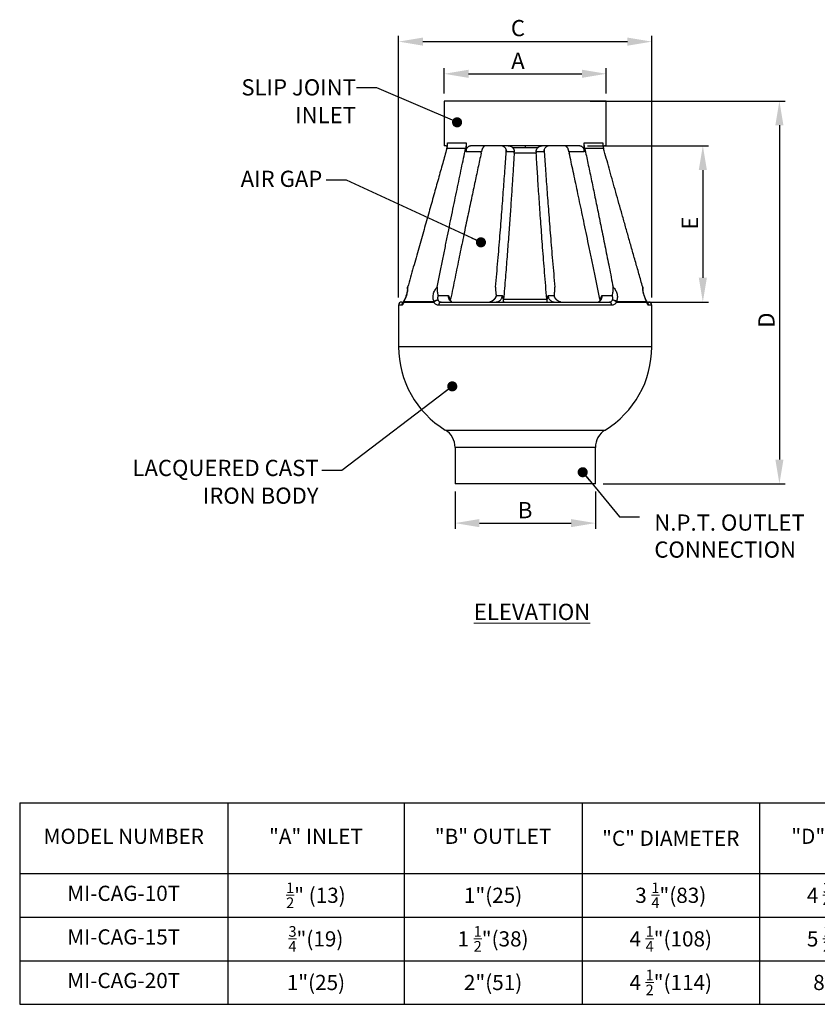
# Model space of a CAD drawing. Units: inches. Extents: x 4885.5 to 4925.6, y -3942.1 to -3928.2.
# Drawn here: x 4885.5 to 4895.3, y -3942.1 to -3930 of the extents above; entities that cross this region are included whole.
import ezdxf

# ---------------------------------------------------------------- set-up
doc = ezdxf.new("R2010")
doc.units = ezdxf.units.IN
doc.header["$MEASUREMENT"] = 0
doc.layers.add('A-DETL-MBND', color=160, linetype='Continuous', lineweight=9)
doc.layers.add('G-ANNO-TEXT', color=231, linetype='Continuous', lineweight=9)
doc.layers.add('DIMENSION', color=144, linetype='Continuous')
doc.styles.add('Arial', font='arial.ttf', dxfattribs={"height": 0.2})
doc.styles.add('Arial_2', font='arial.ttf', dxfattribs={"height": 2})
doc.styles.get("Standard").update_dxf_attribs({"font": 'txt.shx', "width": 0.5, "height": 1})
doc.dimstyles.new('Default_linear_style', dxfattribs={"dimscale": 12, "dimtxt": 4, "dimasz": 2, "dimexe": 0.023438, "dimexo": 0.03125, "dimgap": 0.0625, "dimtad": 1, "dimdec": 3, "dimrnd": 0.0625, "dimzin": 0, "dimdsep": 46, "dimlunit": 5, "dimtxsty": 'Arial', "dimcen": 0.09, "dimazin": 0, "dimtfac": 0.5, "dimtdec": 3, "dimtix": 1, "dimtmove": 0, "dimatfit": 3, "dimfxl": 1, "dimtvp": 1, "dimtfill": 1, "dimfrac": 2, "dimtolj": 1, "dimtzin": 0, "dimarcsym": 2})
doc.dimstyles.new('SLDDIMSTYLE2', dxfattribs={"dimtxt": 0.18, "dimasz": 0.04, "dimexe": 0, "dimexo": 0.0625, "dimgap": 0, "dimtad": 0, "dimtih": 1, "dimtoh": 1, "dimdec": 0, "dimrnd": 1e-09, "dimzin": 0, "dimdsep": 46, "dimtxsty": 'Standard', "dimblk1": 'DOT', "dimblk2": 'DOT', "dimsah": 1, "dimcen": 0.09, "dimadec": 0, "dimazin": 0, "dimtfac": 0.04, "dimtdec": 0, "dimtofl": 0, "dimtmove": 0, "dimatfit": 3, "dimldrblk": 'DOT', "dimfxl": 1, "dimfrac": 2, "dimtolj": 1, "dimtzin": 0, "dimarcsym": 0})

# ---------------------------------------------------------------- blocks, each defined once
blk = doc.blocks.new('*D51')
at = {"layer": 'A-DETL-MBND', "color": 0, "lineweight": -2, "transparency": 16777216}
for p, q in [((4890.717, -3930.885), (4890.717, -3930.572)), ((4892.717, -3930.885), (4892.717, -3930.572)), ((4891.017, -3930.642), (4892.417, -3930.642))]:
    blk.add_line(p, q, dxfattribs=at)
at = {"layer": 'A-DETL-MBND', "color": 0, "transparency": 16777216}
for points in [[(4891.017, -3930.592), (4891.017, -3930.692), (4890.717, -3930.642)], [(4892.417, -3930.592), (4892.417, -3930.692), (4892.717, -3930.642)]]:
    blk.add_solid(points, dxfattribs=at)
at = {"layer": 'Defpoints', "color": 0, "transparency": 16777216}
for p in [(4892.717, -3930.642), (4890.717, -3930.978), (4892.717, -3930.978)]:
    blk.add_point(p, dxfattribs=at)
at = {"layer": 'A-DETL-MBND', "color": 0, "transparency": 16777216, "insert": (4891.627, -3930.382), "char_height": 0.2, "attachment_point": 2, "style": 'Arial'}
blk.add_mtext('\\A1;A', dxfattribs=at)
blk = doc.blocks.new('*D52')
at = {"layer": 'A-DETL-MBND', "color": 0, "lineweight": -2, "transparency": 16777216}
for p, q in [((4892.484, -3931.53), (4893.979, -3931.53)), ((4893.909, -3931.83), (4893.909, -3933.159)), ((4892.849, -3933.459), (4893.979, -3933.459))]:
    blk.add_line(p, q, dxfattribs=at)
at = {"layer": 'A-DETL-MBND', "color": 0, "transparency": 16777216}
for points in [[(4893.859, -3931.83), (4893.959, -3931.83), (4893.909, -3931.53)], [(4893.859, -3933.159), (4893.959, -3933.159), (4893.909, -3933.459)]]:
    blk.add_solid(points, dxfattribs=at)
at = {"layer": 'Defpoints', "color": 0, "transparency": 16777216}
for p in [(4892.39, -3931.53), (4892.755, -3933.459), (4893.909, -3933.459)]:
    blk.add_point(p, dxfattribs=at)
at = {"layer": 'A-DETL-MBND', "color": 0, "transparency": 16777216, "insert": (4893.649, -3932.486), "char_height": 0.2, "width": 0.69986, "attachment_point": 2, "rotation": 90, "style": 'Arial'}
blk.add_mtext('\\A1;E', dxfattribs=at)
blk = doc.blocks.new('*D53')
at = {"layer": 'A-DETL-MBND', "color": 0, "lineweight": -2, "transparency": 16777216}
for p, q in [((4892.519, -3930.978), (4894.924, -3930.978)), ((4894.854, -3931.278), (4894.854, -3935.403)), ((4892.677, -3935.703), (4894.924, -3935.703))]:
    blk.add_line(p, q, dxfattribs=at)
at = {"layer": 'A-DETL-MBND', "color": 0, "transparency": 16777216}
for points in [[(4894.804, -3931.278), (4894.904, -3931.278), (4894.854, -3930.978)], [(4894.804, -3935.403), (4894.904, -3935.403), (4894.854, -3935.703)]]:
    blk.add_solid(points, dxfattribs=at)
at = {"layer": 'Defpoints', "color": 0, "transparency": 16777216}
for p in [(4892.425, -3930.978), (4892.583, -3935.703), (4894.854, -3935.703)]:
    blk.add_point(p, dxfattribs=at)
at = {"layer": 'A-DETL-MBND', "color": 0, "transparency": 16777216, "insert": (4894.594, -3933.682), "char_height": 0.2, "attachment_point": 2, "rotation": 90, "style": 'Arial'}
blk.add_mtext('\\A1;D', dxfattribs=at)
blk = doc.blocks.new('*D54')
at = {"layer": 'A-DETL-MBND', "color": 0, "lineweight": -2, "transparency": 16777216}
for p, q in [((4890.154, -3933.404), (4890.154, -3930.174)), ((4893.279, -3933.404), (4893.279, -3930.174)), ((4890.454, -3930.245), (4892.979, -3930.245))]:
    blk.add_line(p, q, dxfattribs=at)
at = {"layer": 'A-DETL-MBND', "color": 0, "transparency": 16777216}
for points in [[(4890.454, -3930.195), (4890.454, -3930.295), (4890.154, -3930.245)], [(4892.979, -3930.195), (4892.979, -3930.295), (4893.279, -3930.245)]]:
    blk.add_solid(points, dxfattribs=at)
at = {"layer": 'Defpoints', "color": 0, "transparency": 16777216}
for p in [(4893.279, -3930.245), (4890.154, -3933.498), (4893.279, -3933.498)]:
    blk.add_point(p, dxfattribs=at)
at = {"layer": 'A-DETL-MBND', "color": 0, "transparency": 16777216, "insert": (4891.627, -3929.978), "char_height": 0.2, "attachment_point": 2, "style": 'Arial'}
blk.add_mtext('\\A1;C', dxfattribs=at)
blk = doc.blocks.new('*D55')
at = {"layer": 'A-DETL-MBND', "color": 0, "lineweight": -2, "transparency": 16777216}
for p, q in [((4890.851, -3935.797), (4890.851, -3936.257)), ((4892.583, -3935.797), (4892.583, -3936.257)), ((4891.151, -3936.187), (4892.283, -3936.187))]:
    blk.add_line(p, q, dxfattribs=at)
at = {"layer": 'A-DETL-MBND', "color": 0, "transparency": 16777216}
for points in [[(4891.151, -3936.137), (4891.151, -3936.237), (4890.851, -3936.187)], [(4892.283, -3936.137), (4892.283, -3936.237), (4892.583, -3936.187)]]:
    blk.add_solid(points, dxfattribs=at)
at = {"layer": 'Defpoints', "color": 0, "transparency": 16777216}
for p in [(4890.851, -3935.703), (4892.583, -3935.703), (4892.583, -3936.187)]:
    blk.add_point(p, dxfattribs=at)
at = {"layer": 'A-DETL-MBND', "color": 0, "transparency": 16777216, "insert": (4891.716, -3935.927), "char_height": 0.2, "attachment_point": 2, "style": 'Arial'}
blk.add_mtext('\\A1;B', dxfattribs=at)
blk = doc.blocks.new('_Dot')
at = {"color": 0, "linetype": 'ByBlock', "lineweight": -2}
blk.add_line((-0.5, 0), (-1, 0), dxfattribs=at)
at = {"color": 0, "linetype": 'ByBlock', "const_width": 0.5}
blk.add_lwpolyline([(-0.25, 0, 1), (0.25, 0, 1)], format="xyb", close=True, dxfattribs=at)
blk = doc.blocks.new('*T61')
at = {"layer": 'A-DETL-MBND', "color": 0, "linetype": 'ByBlock', "lineweight": -2, "transparency": 16777216}
for p, q in [((0, 0), (13.509, 0)), ((0, 0), (0, -2.485)), ((2.567, 0), (2.567, -2.485)), ((4.745, 0), (4.745, -2.485)), ((6.94, 0), (6.94, -2.485)), ((9.129, 0), (9.129, -2.485)), ((11.319, 0), (11.319, -2.485)), ((13.509, 0), (13.509, -2.485)), ((0, -0.871), (13.509, -0.871)), ((0, -1.409), (13.509, -1.409)), ((0, -1.947), (13.509, -1.947)), ((0, -2.485), (13.509, -2.485))]:
    blk.add_line(p, q, dxfattribs=at)
at = {"layer": 'A-DETL-MBND', "color": 0, "transparency": 16777216, "char_height": 0.1875, "attachment_point": 5, "style": 'Arial'}
for s, insert, width in [('MODEL NUMBER', (1.284, -0.436), 2.46727), ('"A" INLET', (3.656, -0.436), 2.07721), ('"B" OUTLET', (5.842, -0.436), 2.09467), ('{\\f@Arial Unicode MS|b0|i0|c0|p34;"C" DIAMETER}', (8.035, -0.436), 2.08961), ('"D" HEIGHT', (10.224, -0.436), 2.08964), ('"E" AIR GAP', (12.414, -0.436), 2.08962), ('MI-CAG-10T', (1.284, -1.14), 2.46727), ('\\A1;{\\H0.7x;\\S1/2;}" (13)', (3.656, -1.14), 2.07721), ('\\A1;{\\f@Arial Unicode MS|b0|i0|c0|p34;1"(25)}', (5.842, -1.14), 2.09467), ('\\A1;3 {\\H0.7x;\\S1/4;}"(83)', (8.035, -1.14), 2.08961), ('\\A1;4 {\\H0.7x;\\S3/4;}"(121)', (10.224, -1.14), 2.08964), ('2"(51)', (12.414, -1.14), 2.08962), ('MI-CAG-15T', (1.284, -1.678), 2.46727), ('\\A1;{\\f@Arial Unicode MS|b0|i0|c0|p34;\\H0.7x;\\S3/4;\\H1.42857x;"(19)}', (3.656, -1.678), 2.07721), ('\\A1;{\\f@Arial Unicode MS|b0|i0|c0|p34;1 \\H0.7x;\\S1/2;\\H1.42857x;"(38)}', (5.842, -1.678), 2.09467), ('\\A1;{\\f@Arial Unicode MS|b0|i0|c0|p34;4 \\H0.7x;\\S1/4;\\H1.42857x;"(108)}', (8.035, -1.678), 2.08961), ('\\A1;{\\f@Arial Unicode MS|b0|i0|c0|p34;5 \\H0.7x;\\S1/2;\\H1.42857x;"(140)}', (10.224, -1.678), 2.08964), ('\\A1;{\\f@Arial Unicode MS|b0|i0|c0|p34;2 \\H0.7x;\\S1/4;\\H1.42857x;"(57)}', (12.414, -1.678), 2.08962), ('\\A1;{\\f@Arial Unicode MS|b0|i0|c0|p34;4 \\H0.7x;\\S1/2;\\H1.42857x;"(114)}', (8.035, -2.216), 2.08961), ('MI-CAG-20T', (1.284, -2.216), 2.46727), ('{\\f@Arial Unicode MS|b0|i0|c0|p34;1"(25)}', (3.656, -2.216), 2.07721), ('\\A1;{\\f@Arial Unicode MS|b0|i0|c0|p34;2"(51)}', (5.842, -2.216), 2.09467), ('\\A1;{\\f@Arial Unicode MS|b0|i0|c0|p34;8"(203)}', (10.224, -2.216), 2.08964), ('\\A1;{\\f@Arial Unicode MS|b0|i0|c0|p34;4"(102)}', (12.414, -2.216), 2.08962)]:
    blk.add_mtext(s, dxfattribs=dict(at, insert=insert, width=width))

msp = doc.modelspace()

# ---------------------------------------------------------------- linework, layer by layer
at = {"color": 7, "linetype": 'Continuous', "lineweight": 25}
for p, q in [((4890.7167, -3930.9784), (4890.7167, -3931.5296)), ((4891.7167, -3930.9784), (4890.7167, -3930.9784)), ((4892.7167, -3930.9784), (4891.7167, -3930.9784)), ((4892.7167, -3931.5296), (4892.7167, -3930.9784)), ((4890.7398, -3931.5296), (4890.7167, -3931.5296)), ((4890.9813, -3931.5639), (4890.7495, -3931.5639)), ((4890.7587, -3931.4939), (4890.9892, -3931.4939)), ((4891.7167, -3931.5296), (4891.0432, -3931.5296)), ((4891.5576, -3931.5496), (4891.7167, -3931.5496)), ((4892.3901, -3931.5296), (4891.7167, -3931.5296)), ((4891.7167, -3931.5496), (4891.8758, -3931.5496)), ((4892.4442, -3931.4939), (4892.6746, -3931.4939)), ((4892.6839, -3931.5639), (4892.4521, -3931.5639)), ((4892.7167, -3931.5296), (4892.6936, -3931.5296)), ((4891.7167, -3931.6195), (4891.5808, -3931.6195)), ((4891.8526, -3931.6195), (4891.7167, -3931.6195)), ((4890.2635, -3933.2996), (4890.2659, -3933.2755)), ((4893.1675, -3933.2755), (4893.1699, -3933.2996)), ((4890.7702, -3933.3782), (4890.7822, -3933.4115)), ((4892.6512, -3933.4115), (4892.6631, -3933.3782)), ((4890.1542, -3933.4981), (4890.1542, -3934.0099)), ((4890.1936, -3933.4587), (4890.2124, -3933.4587)), ((4890.5904, -3933.4643), (4890.2156, -3933.4643)), ((4890.2172, -3933.4533), (4890.5915, -3933.4533)), ((4891.7167, -3933.4981), (4890.6511, -3933.4981)), ((4890.678, -3933.4587), (4891.7167, -3933.4587)), ((4890.7944, -3933.4397), (4890.7967, -3933.4244)), ((4891.3235, -3933.4365), (4891.3233, -3933.4368)), ((4891.325, -3933.4351), (4891.325, -3933.4351)), ((4891.4484, -3933.4587), (4891.4503, -3933.4244)), ((4891.4503, -3933.4244), (4891.7167, -3933.4244)), ((4891.7167, -3933.4244), (4891.9831, -3933.4244)), ((4891.7167, -3933.4587), (4892.7554, -3933.4587)), ((4892.7823, -3933.4981), (4891.7167, -3933.4981)), ((4891.9831, -3933.4244), (4891.985, -3933.4587)), ((4892.1084, -3933.4351), (4892.1084, -3933.4351)), ((4892.11, -3933.4368), (4892.1098, -3933.4365)), ((4892.6367, -3933.4244), (4892.639, -3933.4397)), ((4892.8419, -3933.4533), (4893.2162, -3933.4533)), ((4893.2177, -3933.4643), (4892.843, -3933.4643)), ((4893.2213, -3933.4587), (4893.2398, -3933.4587)), ((4893.2792, -3934.0099), (4893.2792, -3933.4981)), ((4890.8505, -3935.2519), (4890.8505, -3935.7028)), ((4892.5828, -3935.7028), (4892.5828, -3935.2519)), ((4891.7167, -3935.7028), (4890.8505, -3935.7028)), ((4892.5828, -3935.7028), (4891.7167, -3935.7028))]:
    msp.add_line(p, q, dxfattribs=at)
at = {"color": 8, "linetype": 'Continuous', "lineweight": 25}
for p, q in [((4891.7167, -3931.5296), (4891.7167, -3931.5496)), ((4890.1942, -3933.4981), (4890.1542, -3933.4981)), ((4893.2792, -3933.4981), (4893.2392, -3933.4981)), ((4891.7167, -3934.0099), (4890.1542, -3934.0099)), ((4893.2792, -3934.0099), (4891.7167, -3934.0099)), ((4890.731, -3935.0386), (4891.7167, -3935.0386)), ((4891.7167, -3935.0386), (4892.7024, -3935.0386)), ((4891.7167, -3935.2519), (4890.8505, -3935.2519)), ((4892.5828, -3935.2519), (4891.7167, -3935.2519))]:
    msp.add_line(p, q, dxfattribs=at)
at = {"color": 7, "linetype": 'Continuous', "lineweight": 25, "flags": 128}
for points in [[(4890.9892, -3931.4939), (4890.988, -3931.5568), (4890.9871, -3931.6062)], [(4892.4463, -3931.6062), (4892.4451, -3931.5433), (4892.4442, -3931.4939)], [(4891.1762, -3931.6056), (4891.0703, -3931.6059), (4890.9871, -3931.6062)], [(4891.5815, -3931.6056), (4891.5298, -3931.6059), (4891.4892, -3931.6062)], [(4891.9441, -3931.6062), (4891.8925, -3931.6059), (4891.8519, -3931.6056)], [(4892.4463, -3931.6062), (4892.3404, -3931.6059), (4892.2571, -3931.6056)], [(4890.6409, -3933.3786), (4890.7133, -3933.3784), (4890.7702, -3933.3782)], [(4891.3588, -3933.3786), (4891.4006, -3933.3784), (4891.4335, -3933.3782)], [(4891.9999, -3933.3782), (4892.0417, -3933.3785), (4892.0746, -3933.3786)], [(4892.6631, -3933.3782), (4892.7356, -3933.3785), (4892.7925, -3933.3786)]]:
    msp.add_lwpolyline(points, dxfattribs=at)
at = {"color": 8, "linetype": 'Continuous', "lineweight": 25, "flags": 128}
for points in [[(4890.2156, -3933.4643), (4890.2149, -3933.4585), (4890.2156, -3933.4535)], [(4890.2172, -3933.4533), (4890.2177, -3933.4486), (4890.2194, -3933.4446)], [(4891.3257, -3933.4362), (4891.3238, -3933.4363), (4891.3235, -3933.4365)], [(4891.3257, -3933.4362), (4891.325, -3933.4353), (4891.325, -3933.4351)], [(4892.1084, -3933.4351), (4892.1084, -3933.4353), (4892.1077, -3933.4362)], [(4892.1098, -3933.4365), (4892.1096, -3933.4363), (4892.1077, -3933.4362)], [(4893.214, -3933.4446), (4893.2156, -3933.4486), (4893.2162, -3933.4533)], [(4893.2178, -3933.4535), (4893.2185, -3933.4578), (4893.2179, -3933.4635)]]:
    msp.add_lwpolyline(points, dxfattribs=at)
at = {"color": 7, "linetype": 'Continuous', "lineweight": 25}
for centre, radius, start, end in [((4890.1936, -3933.4981), 0.0394, 90, 180), ((4890.2535, -3933.4643), 0.0394, 150.04433, 164.05192), ((4890.2565, -3933.4643), 0.0409, 164.36613, 180.00949), ((4890.6428, -3933.499), 0.0628, 92.30546, 146.5401), ((4890.6441, -3933.4643), 0.0537, 168.19954, 180.04501), ((4890.6313, -3933.4885), 0.0531, 80.24361, 138.43342), ((4890.6857, -3933.4928), 0.035, 102.75504, 188.65975), ((4891.3514, -3933.4643), 0.0394, 132.13327, 135.02872), ((4892.082, -3933.4643), 0.0394, 44.97128, 47.86673), ((4892.7477, -3933.4928), 0.035, 351.34025, 77.24496), ((4892.8021, -3933.4885), 0.0531, 41.56658, 99.75639), ((4892.7919, -3933.495), 0.0588, 44.61854, 88.78549), ((4892.8423, -3933.5488), 0.0955, 90.28561, 95.16509), ((4892.7924, -3933.499), 0.0614, 34.43011, 47.62164), ((4892.7893, -3933.4643), 0.0537, 359.95499, 11.80046), ((4893.1799, -3933.4643), 0.0394, 15.94808, 29.95567), ((4893.1769, -3933.4643), 0.0409, 359.99051, 15.63387), ((4893.1772, -3933.4652), 0.0408, 2.35032, 16.89109), ((4893.1955, -3933.4583), 0.0231, 344.89206, 347.06619), ((4893.2398, -3933.4981), 0.0394, 0, 90), ((4891.36, -3934.0099), 1.2058, 180, 238.55533), ((4892.0734, -3934.0099), 1.2058, 301.44467, 0), ((4890.6005, -3935.2519), 0.25, 0, 58.55533), ((4892.8328, -3935.2519), 0.25, 121.44467, 180)]:
    msp.add_arc(centre, radius, start, end, dxfattribs=at)
at = {"color": 8, "linetype": 'Continuous', "lineweight": 25}
for centre, start, end in [((4890.2337, -3933.4979), 120.76421, 180.32362), ((4893.1997, -3933.4979), 359.67259, 59.7572)]:
    msp.add_arc(centre, 0.0395, start, end, dxfattribs=at)
at = {"color": 7, "linetype": 'Continuous', "lineweight": 25}
for points, knots in [([(4890.7495, -3931.5639), (4890.7325, -3931.6246), (4890.6977, -3931.749), (4890.6441, -3931.9402), (4890.5878, -3932.1405), (4890.5288, -3932.3499), (4890.467, -3932.5684), (4890.4025, -3932.796), (4890.3352, -3933.0327), (4890.2893, -3933.1936), (4890.2659, -3933.2755)], [0, 0, 0, 0, 0.1063683, 0.2180584, 0.335071, 0.4574067, 0.5850664, 0.7180511, 0.8563618, 1, 1, 1, 1]), ([(4890.6316, -3933.2755), (4890.6424, -3933.2206), (4890.6638, -3933.112), (4890.6957, -3932.9511), (4890.7271, -3932.7943), (4890.7579, -3932.6416), (4890.7881, -3932.4928), (4890.8177, -3932.3482), (4890.8466, -3932.2076), (4890.8748, -3932.071), (4890.9024, -3931.9385), (4890.9293, -3931.81), (4890.9555, -3931.6856), (4890.9728, -3931.604), (4890.9813, -3931.5639)], [0, 0, 0, 0, 0.0963508, 0.1903336, 0.281949, 0.3711971, 0.4580785, 0.5425933, 0.624742, 0.7045247, 0.7819416, 0.856993, 0.9296791, 1, 1, 1, 1]), ([(4890.7398, -3931.5296), (4890.7421, -3931.5306), (4890.7464, -3931.5324), (4890.7504, -3931.5444), (4890.7523, -3931.5501)], [0, 0, 0, 0, 0.5286214, 1, 1, 1, 1]), ([(4890.7495, -3931.5639), (4890.7503, -3931.5606), (4890.7521, -3931.5541), (4890.7542, -3931.5442), (4890.7559, -3931.5342), (4890.7572, -3931.5242), (4890.7582, -3931.5142), (4890.7587, -3931.504), (4890.7587, -3931.4973), (4890.7587, -3931.4939)], [0, 0, 0, 0, 0.1433276, 0.2861033, 0.4285629, 0.5709441, 0.7134855, 0.8564253, 1, 1, 1, 1]), ([(4890.9892, -3931.4939), (4890.9891, -3931.4973), (4890.9889, -3931.504), (4890.9883, -3931.5142), (4890.9875, -3931.5242), (4890.9863, -3931.5342), (4890.9849, -3931.5442), (4890.9833, -3931.5541), (4890.9819, -3931.5606), (4890.9813, -3931.5639)], [0, 0, 0, 0, 0.1435747, 0.2865145, 0.4290559, 0.5714371, 0.7138967, 0.8566724, 1, 1, 1, 1]), ([(4890.9871, -3931.6062), (4890.9871, -3931.6045), (4890.9872, -3931.6011), (4890.9877, -3931.5961), (4890.9883, -3931.5911), (4890.9892, -3931.5862), (4890.9903, -3931.5814), (4890.9925, -3931.5736), (4890.9965, -3931.5632), (4891.0034, -3931.5516), (4891.0118, -3931.542), (4891.0204, -3931.5357), (4891.0285, -3931.532), (4891.0357, -3931.5299), (4891.0407, -3931.5297), (4891.0432, -3931.5296)], [0, 0, 0, 0, 0.0419642, 0.0835879, 0.1250457, 0.1665144, 0.2081706, 0.2501885, 0.3749532, 0.4998519, 0.6246145, 0.7493984, 0.8331864, 0.9162513, 1, 1, 1, 1]), ([(4891.1982, -3931.5496), (4891.1973, -3931.5508), (4891.1955, -3931.5532), (4891.193, -3931.5572), (4891.1906, -3931.5613), (4891.1884, -3931.5657), (4891.1864, -3931.5702), (4891.1838, -3931.5766), (4891.181, -3931.5848), (4891.1783, -3931.5952), (4891.1769, -3931.6021), (4891.1762, -3931.6056)], [0, 0, 0, 0, 0.0846504, 0.168222, 0.2511181, 0.3337511, 0.416536, 0.4998845, 0.6660568, 0.8316351, 1, 1, 1, 1]), ([(4891.2354, -3931.5296), (4891.234, -3931.5296), (4891.2311, -3931.5297), (4891.227, -3931.5303), (4891.223, -3931.5314), (4891.219, -3931.5328), (4891.2143, -3931.5351), (4891.2089, -3931.5385), (4891.2032, -3931.5434), (4891.1999, -3931.5475), (4891.1982, -3931.5496)], [0, 0, 0, 0, 0.10045293, 0.20014595, 0.29961218, 0.3993884, 0.50000641, 0.66703044, 0.83287458, 1, 1, 1, 1]), ([(4891.4892, -3931.6062), (4891.4892, -3931.6045), (4891.489, -3931.6011), (4891.4884, -3931.5961), (4891.4875, -3931.5911), (4891.4862, -3931.5862), (4891.4847, -3931.5814), (4891.4816, -3931.5736), (4891.476, -3931.5632), (4891.4664, -3931.5516), (4891.4549, -3931.542), (4891.4433, -3931.5357), (4891.4325, -3931.532), (4891.4229, -3931.5299), (4891.4165, -3931.5297), (4891.4132, -3931.5296)], [0, 0, 0, 0, 0.0419642, 0.0835879, 0.1250457, 0.1665144, 0.2081706, 0.2501885, 0.3749532, 0.4998519, 0.6246145, 0.7493984, 0.8331864, 0.9162513, 1, 1, 1, 1]), ([(4891.5069, -3931.5296), (4891.5088, -3931.5296), (4891.5124, -3931.5297), (4891.5179, -3931.5303), (4891.5233, -3931.5314), (4891.5287, -3931.5328), (4891.5351, -3931.5351), (4891.5424, -3931.5385), (4891.5504, -3931.5434), (4891.5552, -3931.5475), (4891.5576, -3931.5496)], [0, 0, 0, 0, 0.1004529, 0.2001459, 0.2996122, 0.3993884, 0.5000064, 0.6670304, 0.8328746, 1, 1, 1, 1]), ([(4891.5576, -3931.5496), (4891.5589, -3931.5508), (4891.5615, -3931.5532), (4891.565, -3931.5572), (4891.5682, -3931.5613), (4891.5711, -3931.5657), (4891.5737, -3931.5702), (4891.5766, -3931.5766), (4891.5795, -3931.5848), (4891.5815, -3931.5952), (4891.5815, -3931.6021), (4891.5815, -3931.6056)], [0, 0, 0, 0, 0.0846504, 0.168222, 0.2511181, 0.3337511, 0.416536, 0.4998845, 0.6660568, 0.8316351, 1, 1, 1, 1]), ([(4891.8519, -3931.6056), (4891.8519, -3931.6039), (4891.8518, -3931.6004), (4891.8522, -3931.5951), (4891.8529, -3931.59), (4891.8541, -3931.5849), (4891.8556, -3931.5799), (4891.8581, -3931.5734), (4891.8621, -3931.5656), (4891.8682, -3931.557), (4891.8732, -3931.552), (4891.8758, -3931.5496)], [0, 0, 0, 0, 0.0846518, 0.1682033, 0.2510663, 0.3336608, 0.4164092, 0.4997308, 0.6659604, 0.8316107, 1, 1, 1, 1]), ([(4891.8758, -3931.5496), (4891.8772, -3931.5483), (4891.88, -3931.5458), (4891.8846, -3931.5425), (4891.8894, -3931.5395), (4891.8943, -3931.5369), (4891.9006, -3931.5342), (4891.9082, -3931.5317), (4891.9173, -3931.5299), (4891.9234, -3931.5297), (4891.9265, -3931.5296)], [0, 0, 0, 0, 0.1005535, 0.2003057, 0.2997844, 0.3995217, 0.5000456, 0.6671961, 0.83302, 1, 1, 1, 1]), ([(4892.0202, -3931.5296), (4892.0185, -3931.5296), (4892.0153, -3931.5297), (4892.0105, -3931.5302), (4892.0057, -3931.531), (4892.001, -3931.5321), (4891.9963, -3931.5336), (4891.9887, -3931.5365), (4891.9786, -3931.542), (4891.967, -3931.5515), (4891.9574, -3931.5631), (4891.951, -3931.575), (4891.947, -3931.5861), (4891.9448, -3931.596), (4891.9444, -3931.6028), (4891.9441, -3931.6062)], [0, 0, 0, 0, 0.04196686, 0.08359446, 0.12505568, 0.16652548, 0.2081787, 0.25018792, 0.37499844, 0.49985372, 0.62466109, 0.74940042, 0.83319936, 0.91625877, 1, 1, 1, 1]), ([(4892.2352, -3931.5496), (4892.2342, -3931.5483), (4892.2322, -3931.5458), (4892.229, -3931.5425), (4892.2256, -3931.5395), (4892.222, -3931.5369), (4892.2174, -3931.5342), (4892.2118, -3931.5317), (4892.205, -3931.5299), (4892.2004, -3931.5297), (4892.198, -3931.5296)], [0, 0, 0, 0, 0.1005535, 0.2003057, 0.2997844, 0.3995217, 0.5000456, 0.6671961, 0.83302, 1, 1, 1, 1]), ([(4892.2571, -3931.6056), (4892.2568, -3931.6039), (4892.2562, -3931.6004), (4892.255, -3931.5951), (4892.2537, -3931.59), (4892.2523, -3931.5849), (4892.2507, -3931.5799), (4892.2483, -3931.5734), (4892.2451, -3931.5656), (4892.2405, -3931.557), (4892.237, -3931.552), (4892.2352, -3931.5496)], [0, 0, 0, 0, 0.0846518, 0.1682033, 0.2510663, 0.3336608, 0.4164092, 0.4997308, 0.6659604, 0.8316107, 1, 1, 1, 1]), ([(4892.3901, -3931.5296), (4892.3914, -3931.5296), (4892.3939, -3931.5297), (4892.3976, -3931.5302), (4892.4012, -3931.531), (4892.4048, -3931.5321), (4892.4083, -3931.5336), (4892.4141, -3931.5365), (4892.4216, -3931.542), (4892.43, -3931.5515), (4892.4369, -3931.5631), (4892.4415, -3931.575), (4892.4443, -3931.5861), (4892.4458, -3931.596), (4892.4461, -3931.6028), (4892.4463, -3931.6062)], [0, 0, 0, 0, 0.0419669, 0.0835945, 0.1250557, 0.1665255, 0.2081787, 0.2501879, 0.3749984, 0.4998537, 0.6246611, 0.7494004, 0.8331994, 0.9162588, 1, 1, 1, 1]), ([(4892.4521, -3931.5639), (4892.4515, -3931.5606), (4892.4501, -3931.5541), (4892.4485, -3931.5442), (4892.4471, -3931.5342), (4892.4459, -3931.5242), (4892.4451, -3931.5142), (4892.4444, -3931.504), (4892.4443, -3931.4973), (4892.4442, -3931.4939)], [0, 0, 0, 0, 0.1433276, 0.2861033, 0.4285629, 0.5709441, 0.7134855, 0.8564253, 1, 1, 1, 1]), ([(4892.4521, -3931.5639), (4892.465, -3931.6246), (4892.4913, -3931.749), (4892.5313, -3931.9402), (4892.573, -3932.1405), (4892.6161, -3932.3499), (4892.6607, -3932.5684), (4892.7067, -3932.796), (4892.754, -3933.0327), (4892.7857, -3933.1936), (4892.8018, -3933.2755)], [0, 0, 0, 0, 0.10636829, 0.21805841, 0.33507096, 0.45740667, 0.58506638, 0.71805106, 0.85636183, 1, 1, 1, 1]), ([(4892.6746, -3931.4939), (4892.6746, -3931.4973), (4892.6747, -3931.504), (4892.6752, -3931.5142), (4892.6761, -3931.5242), (4892.6775, -3931.5342), (4892.6792, -3931.5442), (4892.6813, -3931.5541), (4892.6831, -3931.5606), (4892.6839, -3931.5639)], [0, 0, 0, 0, 0.1435747, 0.2865145, 0.4290559, 0.5714371, 0.7138967, 0.8566724, 1, 1, 1, 1]), ([(4892.6811, -3931.5501), (4892.683, -3931.5444), (4892.687, -3931.5324), (4892.6913, -3931.5306), (4892.6936, -3931.5296)], [0, 0, 0, 0, 0.47022734, 1, 1, 1, 1]), ([(4893.1675, -3933.2755), (4893.1518, -3933.2206), (4893.1208, -3933.112), (4893.075, -3932.9511), (4893.0304, -3932.7943), (4892.9871, -3932.6416), (4892.945, -3932.4928), (4892.9042, -3932.3482), (4892.8645, -3932.2076), (4892.8261, -3932.071), (4892.7888, -3931.9385), (4892.7528, -3931.81), (4892.7179, -3931.6856), (4892.6951, -3931.604), (4892.6839, -3931.5639)], [0, 0, 0, 0, 0.0963508, 0.1903336, 0.281949, 0.3711971, 0.4580785, 0.5425933, 0.624742, 0.7045247, 0.7819416, 0.856993, 0.9296791, 1, 1, 1, 1]), ([(4891.1735, -3931.6195), (4891.1604, -3931.6804), (4891.1332, -3931.8063), (4891.0914, -3932.0013), (4891.0474, -3932.2086), (4891.0011, -3932.4281), (4890.9527, -3932.6598), (4890.9023, -3932.9038), (4890.8499, -3933.16), (4890.8147, -3933.3349), (4890.7967, -3933.4244)], [0, 0, 0, 0, 0.1012327, 0.2092546, 0.3240661, 0.4456682, 0.5740614, 0.709247, 0.8512261, 1, 1, 1, 1]), ([(4891.351, -3933.2755), (4891.3606, -3933.167), (4891.3792, -3932.9552), (4891.4049, -3932.6456), (4891.4281, -3932.3522), (4891.449, -3932.075), (4891.4674, -3931.8197), (4891.4785, -3931.6568), (4891.4837, -3931.5809)], [0, 0, 0, 0, 0.1922503, 0.3749351, 0.5480573, 0.7116193, 0.8656231, 1, 1, 1, 1]), ([(4891.5808, -3931.6195), (4891.577, -3931.6804), (4891.5692, -3931.8063), (4891.5567, -3932.0013), (4891.5428, -3932.2086), (4891.5276, -3932.4281), (4891.5108, -3932.6598), (4891.4924, -3932.9038), (4891.4722, -3933.16), (4891.4577, -3933.3349), (4891.4503, -3933.4244)], [0, 0, 0, 0, 0.1012327, 0.2092546, 0.3240661, 0.4456682, 0.5740614, 0.709247, 0.8512261, 1, 1, 1, 1]), ([(4891.9831, -3933.4244), (4891.9785, -3933.3689), (4891.9693, -3933.2593), (4891.9563, -3933.0973), (4891.9439, -3932.9399), (4891.9322, -3932.7871), (4891.9211, -3932.639), (4891.9107, -3932.4955), (4891.9009, -3932.3567), (4891.8916, -3932.2225), (4891.8828, -3932.0929), (4891.8746, -3931.968), (4891.8668, -3931.8477), (4891.8595, -3931.7321), (4891.8549, -3931.6565), (4891.8526, -3931.6195)], [0, 0, 0, 0, 0.0923574, 0.1821414, 0.2693523, 0.3539904, 0.4360561, 0.5155496, 0.5924712, 0.666821, 0.7385992, 0.8078061, 0.8744418, 0.9385064, 1, 1, 1, 1]), ([(4891.9497, -3931.581), (4891.9549, -3931.6569), (4891.966, -3931.8198), (4891.9844, -3932.075), (4892.0053, -3932.3522), (4892.0285, -3932.6456), (4892.0541, -3932.9552), (4892.0728, -3933.167), (4892.0824, -3933.2755)], [0, 0, 0, 0, 0.1343578, 0.2883649, 0.4519306, 0.6250566, 0.8077454, 1, 1, 1, 1]), ([(4892.6367, -3933.4244), (4892.6255, -3933.3689), (4892.6035, -3933.2593), (4892.5706, -3933.0973), (4892.5384, -3932.9399), (4892.507, -3932.7871), (4892.4763, -3932.639), (4892.4464, -3932.4955), (4892.4172, -3932.3567), (4892.3889, -3932.2225), (4892.3615, -3932.0929), (4892.3348, -3931.968), (4892.3091, -3931.8477), (4892.2842, -3931.7321), (4892.2679, -3931.6565), (4892.2599, -3931.6195)], [0, 0, 0, 0, 0.0923574, 0.1821414, 0.2693523, 0.3539904, 0.4360561, 0.5155496, 0.5924712, 0.666821, 0.7385992, 0.8078061, 0.8744418, 0.9385064, 1, 1, 1, 1]), ([(4890.2659, -3933.2755), (4890.2663, -3933.2808), (4890.2664, -3933.2868), (4890.2658, -3933.3), (4890.2651, -3933.3073), (4890.2631, -3933.3224), (4890.2617, -3933.3303), (4890.2583, -3933.3468), (4890.2563, -3933.3551), (4890.2516, -3933.3718), (4890.249, -3933.3803), (4890.2433, -3933.3967), (4890.2403, -3933.4046), (4890.234, -3933.42), (4890.2306, -3933.4275), (4890.224, -3933.4411), (4890.2206, -3933.4475), (4890.2172, -3933.4533)], [0, 0, 0, 0, 0.125, 0.125, 0.25, 0.25, 0.375, 0.375, 0.5, 0.5, 0.625, 0.625, 0.75, 0.75, 0.875, 0.875, 1, 1, 1, 1]), ([(4890.5915, -3933.4533), (4890.5883, -3933.4475), (4890.5858, -3933.4411), (4890.5818, -3933.4275), (4890.5805, -3933.42), (4890.579, -3933.4046), (4890.5789, -3933.3967), (4890.58, -3933.3803), (4890.5812, -3933.3718), (4890.5848, -3933.3551), (4890.5872, -3933.3468), (4890.5934, -3933.3303), (4890.597, -3933.3224), (4890.6052, -3933.3073), (4890.61, -3933.3), (4890.6202, -3933.2868), (4890.6257, -3933.2808), (4890.6316, -3933.2755)], [0, 0, 0, 0, 0.125, 0.125, 0.25, 0.25, 0.375, 0.375, 0.5, 0.5, 0.625, 0.625, 0.75, 0.75, 0.875, 0.875, 1, 1, 1, 1]), ([(4890.6316, -3933.2755), (4890.6313, -3933.2772), (4890.6307, -3933.2804), (4890.6301, -3933.2855), (4890.6297, -3933.2908), (4890.6295, -3933.2963), (4890.6295, -3933.3042), (4890.6301, -3933.3149), (4890.6322, -3933.3322), (4890.6353, -3933.3493), (4890.6385, -3933.366), (4890.6401, -3933.3744), (4890.6409, -3933.3786)], [0, 0, 0, 0, 0.0471388, 0.0956086, 0.1456593, 0.1975176, 0.2513873, 0.3690602, 0.5009423, 0.7499792, 0.8749102, 1, 1, 1, 1]), ([(4891.351, -3933.2755), (4891.3509, -3933.2772), (4891.3506, -3933.2804), (4891.3504, -3933.2855), (4891.3503, -3933.2908), (4891.3503, -3933.2963), (4891.3505, -3933.3042), (4891.3511, -3933.3149), (4891.3526, -3933.3322), (4891.3548, -3933.3493), (4891.3571, -3933.366), (4891.3582, -3933.3744), (4891.3588, -3933.3786)], [0, 0, 0, 0, 0.0471388, 0.0956086, 0.1456593, 0.1975176, 0.2513873, 0.3690602, 0.5009423, 0.7499792, 0.8749102, 1, 1, 1, 1]), ([(4892.0746, -3933.3786), (4892.0752, -3933.3744), (4892.0763, -3933.366), (4892.0786, -3933.3493), (4892.0808, -3933.3322), (4892.0823, -3933.3149), (4892.083, -3933.303), (4892.0832, -3933.2927), (4892.083, -3933.2839), (4892.0826, -3933.2783), (4892.0824, -3933.2755)], [0, 0, 0, 0, 0.1249775, 0.2499312, 0.4990963, 0.6309548, 0.7486736, 0.8372986, 0.9207239, 1, 1, 1, 1]), ([(4892.7925, -3933.3786), (4892.7932, -3933.3744), (4892.7948, -3933.366), (4892.7981, -3933.3493), (4892.8012, -3933.3322), (4892.8032, -3933.3149), (4892.8039, -3933.303), (4892.8038, -3933.2927), (4892.8032, -3933.2839), (4892.8023, -3933.2783), (4892.8018, -3933.2755)], [0, 0, 0, 0, 0.1249775, 0.2499312, 0.4990963, 0.6309548, 0.7486736, 0.8372986, 0.9207239, 1, 1, 1, 1]), ([(4892.8018, -3933.2755), (4892.8077, -3933.2808), (4892.8132, -3933.2868), (4892.8234, -3933.3), (4892.8281, -3933.3073), (4892.8364, -3933.3224), (4892.84, -3933.3303), (4892.8461, -3933.3468), (4892.8485, -3933.3551), (4892.8522, -3933.3718), (4892.8534, -3933.3803), (4892.8544, -3933.3967), (4892.8544, -3933.4046), (4892.8529, -3933.42), (4892.8515, -3933.4275), (4892.8476, -3933.4411), (4892.8451, -3933.4475), (4892.8419, -3933.4533)], [0, 0, 0, 0, 0.125, 0.125, 0.25, 0.25, 0.375, 0.375, 0.5, 0.5, 0.625, 0.625, 0.75, 0.75, 0.875, 0.875, 1, 1, 1, 1]), ([(4893.2162, -3933.4533), (4893.2128, -3933.4475), (4893.2094, -3933.4411), (4893.2027, -3933.4275), (4893.1994, -3933.42), (4893.193, -3933.4046), (4893.19, -3933.3967), (4893.1844, -3933.3803), (4893.1817, -3933.3718), (4893.1771, -3933.3551), (4893.1751, -3933.3468), (4893.1716, -3933.3303), (4893.1703, -3933.3224), (4893.1683, -3933.3073), (4893.1676, -3933.3), (4893.167, -3933.2868), (4893.1671, -3933.2808), (4893.1675, -3933.2755)], [0, 0, 0, 0, 0.125, 0.125, 0.25, 0.25, 0.375, 0.375, 0.5, 0.5, 0.625, 0.625, 0.75, 0.75, 0.875, 0.875, 1, 1, 1, 1]), ([(4890.263, -3933.2995), (4890.263, -3933.3009), (4890.2631, -3933.3072), (4890.2615, -3933.3217), (4890.258, -3933.3421), (4890.2526, -3933.364), (4890.2457, -3933.3861), (4890.2376, -3933.4075), (4890.2286, -3933.4277), (4890.2225, -3933.439), (4890.2194, -3933.4447)], [0, 0, 0, 0, 0.03737542, 0.17257835, 0.30767089, 0.4435161, 0.58099157, 0.71907012, 0.85916699, 1, 1, 1, 1]), ([(4890.6409, -3933.3786), (4890.6404, -3933.3804), (4890.6394, -3933.3842), (4890.6381, -3933.39), (4890.637, -3933.3963), (4890.6363, -3933.4031), (4890.6359, -3933.4101), (4890.6361, -3933.4171), (4890.6369, -3933.424), (4890.6382, -3933.4304), (4890.6396, -3933.4343), (4890.6403, -3933.4362)], [0, 0, 0, 0, 0.082623, 0.1737398, 0.2736071, 0.3824083, 0.5002242, 0.6242521, 0.7499817, 0.8762085, 1, 1, 1, 1]), ([(4891.356, -3933.3605), (4891.3563, -3933.3644), (4891.3574, -3933.3796), (4891.3495, -3933.4073), (4891.3332, -3933.4258), (4891.325, -3933.4351)], [0, 0, 0, 0, 0.1489175, 0.5699077, 1, 1, 1, 1]), ([(4891.3588, -3933.3786), (4891.3585, -3933.3804), (4891.3579, -3933.3842), (4891.3564, -3933.39), (4891.3543, -3933.3963), (4891.3515, -3933.4031), (4891.3478, -3933.4101), (4891.3433, -3933.4171), (4891.3381, -3933.424), (4891.3322, -3933.4304), (4891.3279, -3933.4343), (4891.3257, -3933.4362)], [0, 0, 0, 0, 0.082623, 0.1737398, 0.2736071, 0.3824083, 0.5002242, 0.6242521, 0.7499817, 0.8762085, 1, 1, 1, 1]), ([(4891.3544, -3933.4587), (4891.3562, -3933.4587), (4891.3599, -3933.4586), (4891.3657, -3933.4579), (4891.3718, -3933.4568), (4891.3781, -3933.4551), (4891.3844, -3933.4527), (4891.3912, -3933.4496), (4891.4002, -3933.4442), (4891.411, -3933.4353), (4891.421, -3933.423), (4891.4276, -3933.4105), (4891.4313, -3933.399), (4891.4333, -3933.3886), (4891.4334, -3933.3816), (4891.4335, -3933.3782)], [0, 0, 0, 0, 0.0439928, 0.0909685, 0.1409847, 0.1940642, 0.2501854, 0.3014676, 0.3748019, 0.499964, 0.634233, 0.7494118, 0.8350653, 0.9187979, 1, 1, 1, 1]), ([(4891.4335, -3933.3782), (4891.4345, -3933.3817), (4891.4363, -3933.3884), (4891.4388, -3933.3984), (4891.4409, -3933.4077), (4891.4429, -3933.4174), (4891.4446, -3933.4277), (4891.4461, -3933.4388), (4891.4471, -3933.4496), (4891.4473, -3933.4567), (4891.4474, -3933.4602)], [0, 0, 0, 0, 0.1425254, 0.273039, 0.3917849, 0.4990845, 0.634704, 0.7624961, 0.8837575, 1, 1, 1, 1]), ([(4891.9859, -3933.4602), (4891.986, -3933.4585), (4891.9861, -3933.455), (4891.9864, -3933.4497), (4891.9868, -3933.4444), (4891.9874, -3933.439), (4891.988, -3933.4335), (4891.9888, -3933.4279), (4891.9897, -3933.4223), (4891.9914, -3933.4123), (4891.9947, -3933.3973), (4891.9981, -3933.385), (4891.9999, -3933.3782)], [0, 0, 0, 0, 0.0576101, 0.116272, 0.1761939, 0.2375715, 0.3005871, 0.3654093, 0.4321933, 0.5010814, 0.7269797, 1, 1, 1, 1]), ([(4891.9999, -3933.3782), (4891.9999, -3933.3799), (4891.9999, -3933.3833), (4892.0003, -3933.3885), (4892.001, -3933.3937), (4892.0022, -3933.3989), (4892.0037, -3933.4041), (4892.0066, -3933.412), (4892.0124, -3933.423), (4892.0224, -3933.4353), (4892.0332, -3933.4442), (4892.0422, -3933.4496), (4892.0503, -3933.4534), (4892.0592, -3933.4564), (4892.0694, -3933.4584), (4892.0759, -3933.4586), (4892.079, -3933.4587)], [0, 0, 0, 0, 0.0402661, 0.0812348, 0.1228418, 0.1650144, 0.2076726, 0.2507298, 0.3658785, 0.5001696, 0.6253276, 0.6986405, 0.7499401, 0.8417252, 0.9250478, 1, 1, 1, 1]), ([(4892.1077, -3933.4362), (4892.1064, -3933.4351), (4892.1031, -3933.4323), (4892.0978, -3933.4269), (4892.0916, -3933.4193), (4892.0853, -3933.4098), (4892.0801, -3933.3992), (4892.0764, -3933.3887), (4892.0752, -3933.3818), (4892.0746, -3933.3786)], [0, 0, 0, 0, 0.0748512, 0.1837469, 0.3259743, 0.499847, 0.6841433, 0.8508289, 1, 1, 1, 1]), ([(4892.1084, -3933.4351), (4892.1001, -3933.4258), (4892.0838, -3933.4073), (4892.0759, -3933.3795), (4892.0771, -3933.3642), (4892.0774, -3933.3601)], [0, 0, 0, 0, 0.4279657, 0.8468743, 1, 1, 1, 1]), ([(4892.7931, -3933.4362), (4892.7935, -3933.4351), (4892.7946, -3933.4323), (4892.796, -3933.4269), (4892.7972, -3933.4193), (4892.7976, -3933.4098), (4892.7968, -3933.3992), (4892.7951, -3933.3887), (4892.7933, -3933.3818), (4892.7925, -3933.3786)], [0, 0, 0, 0, 0.0748512, 0.1837469, 0.3259743, 0.499847, 0.6841433, 0.8508289, 1, 1, 1, 1]), ([(4893.214, -3933.4447), (4893.2109, -3933.439), (4893.2047, -3933.4277), (4893.1958, -3933.4075), (4893.1877, -3933.3861), (4893.1808, -3933.364), (4893.1754, -3933.3421), (4893.1719, -3933.3217), (4893.1703, -3933.3072), (4893.1704, -3933.3009), (4893.1704, -3933.2995)], [0, 0, 0, 0, 0.140833, 0.2809299, 0.4190084, 0.5564839, 0.6923291, 0.8274217, 0.9626246, 1, 1, 1, 1]), ([(4890.2156, -3933.4643), (4890.2141, -3933.4697), (4890.2124, -3933.4746), (4890.2088, -3933.483), (4890.207, -3933.4865), (4890.2033, -3933.4923), (4890.2015, -3933.4944), (4890.1978, -3933.4973), (4890.196, -3933.4981), (4890.1942, -3933.4981)], [0, 0, 0, 0, 0.25, 0.25, 0.5, 0.5, 0.75, 0.75, 1, 1, 1, 1]), ([(4890.2156, -3933.4535), (4890.2146, -3933.4567), (4890.2126, -3933.4627), (4890.2129, -3933.4634), (4890.2131, -3933.4638)], [0, 0, 0, 0, 0.5437069, 1, 1, 1, 1]), ([(4890.6511, -3933.4981), (4890.6453, -3933.4981), (4890.6397, -3933.4973), (4890.6287, -3933.4944), (4890.6232, -3933.4923), (4890.6129, -3933.4865), (4890.608, -3933.483), (4890.5987, -3933.4746), (4890.5943, -3933.4697), (4890.5904, -3933.4643)], [0, 0, 0, 0, 0.25, 0.25, 0.5, 0.5, 0.75, 0.75, 1, 1, 1, 1]), ([(4890.6403, -3933.4362), (4890.6409, -3933.4371), (4890.6423, -3933.4392), (4890.6449, -3933.4424), (4890.6486, -3933.4463), (4890.6527, -3933.4499), (4890.6582, -3933.4536), (4890.6642, -3933.4565), (4890.6712, -3933.4584), (4890.6758, -3933.4586), (4890.678, -3933.4587)], [0, 0, 0, 0, 0.0637772, 0.1474716, 0.250702, 0.3947576, 0.4999259, 0.6828421, 0.8494824, 1, 1, 1, 1]), ([(4890.811, -3933.4571), (4890.8081, -3933.4553), (4890.8022, -3933.4515), (4890.7932, -3933.4399), (4890.7868, -3933.4255), (4890.7835, -3933.4168), (4890.7826, -3933.4115), (4890.7825, -3933.4114)], [0, 0, 0, 0, 0.3009185, 0.6289361, 0.8070295, 0.9955837, 1, 1, 1, 1]), ([(4891.3233, -3933.4368), (4891.3167, -3933.4424), (4891.3034, -3933.4534), (4891.2869, -3933.4567), (4891.2788, -3933.4583)], [0, 0, 0, 0, 0.50302943, 1, 1, 1, 1]), ([(4892.1546, -3933.4583), (4892.1464, -3933.4567), (4892.13, -3933.4534), (4892.1167, -3933.4424), (4892.1101, -3933.4368)], [0, 0, 0, 0, 0.4969706, 1, 1, 1, 1]), ([(4892.6508, -3933.4114), (4892.6508, -3933.4115), (4892.6499, -3933.4168), (4892.6466, -3933.4255), (4892.6401, -3933.4399), (4892.6311, -3933.4515), (4892.6252, -3933.4553), (4892.6224, -3933.4571)], [0, 0, 0, 0, 0.0044173, 0.1929712, 0.3710645, 0.6990818, 1, 1, 1, 1]), ([(4892.7554, -3933.4587), (4892.7567, -3933.4587), (4892.7593, -3933.4586), (4892.7633, -3933.458), (4892.7675, -3933.4569), (4892.7719, -3933.4552), (4892.7761, -3933.453), (4892.7806, -3933.4499), (4892.7853, -3933.4459), (4892.7897, -3933.4411), (4892.7921, -3933.4376), (4892.7931, -3933.4362)], [0, 0, 0, 0, 0.088406, 0.1825613, 0.2825697, 0.3884689, 0.5002156, 0.6053254, 0.7493978, 0.8968813, 1, 1, 1, 1]), ([(4892.843, -3933.4643), (4892.839, -3933.4697), (4892.8347, -3933.4746), (4892.8254, -3933.483), (4892.8205, -3933.4865), (4892.8101, -3933.4923), (4892.8047, -3933.4944), (4892.7937, -3933.4973), (4892.788, -3933.4981), (4892.7823, -3933.4981)], [0, 0, 0, 0, 0.25, 0.25, 0.5, 0.5, 0.75, 0.75, 1, 1, 1, 1]), ([(4893.2392, -3933.4981), (4893.2374, -3933.4981), (4893.2356, -3933.4973), (4893.2319, -3933.4944), (4893.23, -3933.4923), (4893.2263, -3933.4865), (4893.2245, -3933.483), (4893.221, -3933.4746), (4893.2193, -3933.4697), (4893.2177, -3933.4643)], [0, 0, 0, 0, 0.25, 0.25, 0.5, 0.5, 0.75, 0.75, 1, 1, 1, 1]), ([(4893.22, -3933.4636), (4893.2203, -3933.4634), (4893.2209, -3933.463), (4893.219, -3933.4572), (4893.2178, -3933.4535)], [0, 0, 0, 0, 0.3686439, 1, 1, 1, 1])]:
    msp.add_open_spline(points, degree=3, knots=knots, dxfattribs=at)
for points in [[(4891.1735, -3931.6195), (4891.1745, -3931.6149), (4891.1754, -3931.6103), (4891.1762, -3931.6056)], [(4891.5808, -3931.6195), (4891.581, -3931.6149), (4891.5813, -3931.6103), (4891.5815, -3931.6056)], [(4891.8519, -3931.6056), (4891.8521, -3931.6103), (4891.8523, -3931.6149), (4891.8526, -3931.6195)], [(4892.2571, -3931.6056), (4892.258, -3931.6103), (4892.2589, -3931.6149), (4892.2599, -3931.6195)]]:
    msp.add_open_spline(points, degree=3, dxfattribs=at)
at = {"color": 8, "linetype": 'Continuous', "lineweight": 25}
for points, knots in [([(4890.8105, -3933.4554), (4890.8072, -3933.4547), (4890.7969, -3933.4525), (4890.7833, -3933.4362), (4890.7742, -3933.4143), (4890.7706, -3933.394), (4890.7704, -3933.3835), (4890.7702, -3933.3782)], [0, 0, 0, 0, 0.1331261, 0.4227182, 0.7112172, 0.8558005, 1, 1, 1, 1]), ([(4892.6631, -3933.3782), (4892.663, -3933.3835), (4892.6628, -3933.394), (4892.6592, -3933.4143), (4892.6501, -3933.4362), (4892.6365, -3933.4525), (4892.6261, -3933.4547), (4892.6229, -3933.4554)], [0, 0, 0, 0, 0.1441995, 0.2887828, 0.5772818, 0.8668739, 1, 1, 1, 1]), ([(4891.3257, -3933.4362), (4891.3219, -3933.4396), (4891.3142, -3933.4463), (4891.3006, -3933.4532), (4891.2889, -3933.4572), (4891.2817, -3933.4577), (4891.2795, -3933.4579)], [0, 0, 0, 0, 0.2907314, 0.5798577, 0.8702274, 1, 1, 1, 1]), ([(4892.1539, -3933.4579), (4892.1517, -3933.4577), (4892.1445, -3933.4572), (4892.1328, -3933.4532), (4892.1192, -3933.4463), (4892.1115, -3933.4396), (4892.1077, -3933.4362)], [0, 0, 0, 0, 0.1297726, 0.4201423, 0.7092686, 1, 1, 1, 1])]:
    msp.add_open_spline(points, degree=3, knots=knots, dxfattribs=at)

# ---------------------------------------------------------------- block references
msp.add_blockref('*T61', (4885.478, -3939.64))

# ---------------------------------------------------------------- texts
at = {"layer": 'DIMENSION', "color": 0, "char_height": 0.2, "attachment_point": 3, "line_spacing_factor": 1.026772, "style": 'Arial'}
for s, insert, width in [('SLIP JOINT INLET', (4889.6276, -3930.7094), 1.7103), ('AIR GAP', (4889.2122, -3931.838), 1.047948), ('LACQUERED CAST IRON BODY', (4889.1665, -3935.406), 2.608957)]:
    msp.add_mtext(s, dxfattribs=dict(at, insert=insert, width=width))
at = {"layer": 'DIMENSION', "color": 0, "insert": (4893.3104, -3936.0803), "char_height": 0.2, "width": 2.703103, "attachment_point": 1, "style": 'Arial'}
msp.add_mtext('N.P.T. OUTLET CONNECTION', dxfattribs=at)
at = {"layer": 'G-ANNO-TEXT', "color": 7, "insert": (4891.0833, -3937.1824), "char_height": 0.2, "width": 9.969172, "attachment_point": 1, "style": 'Arial_2'}
msp.add_mtext('{\\fArial|b1|i0|c0|p34;\\LELEVATION}', dxfattribs=at)

# ---------------------------------------------------------------- dimensions: what is measured, and where the dimension line sits
at = {"layer": 'A-DETL-MBND'}
for base, p1, p2, text, picture, middle in [((4893.2792, -3930.2447), (4890.1542, -3933.4981), (4893.2792, -3933.4981), 'C', '*D54', (4891.627, -3930.2447)), ((4892.7167, -3930.6425), (4890.7167, -3930.9784), (4892.7167, -3930.9784), 'A', '*D51', (4891.627, -3930.6425)), ((4892.5828, -3936.187), (4890.8505, -3935.7028), (4892.5828, -3935.7028), 'B', '*D55', (4891.7163, -3936.187))]:
    dim = msp.add_linear_dim(base=base, p1=p1, p2=p2, text=text, dimstyle='Default_linear_style', override={"dimscale": 3, "dimtxt": 1, "dimasz": 0.1, "dimgap": 0.02, "dimpost": '"', "dimfxl": 15.5, "dimtfill": 0}, dxfattribs=at)
    dim.commit()
    dim.dimension.update_dxf_attribs({"geometry": picture, "text_midpoint": middle, "dimtype": 160})
for base, p1, p2, text, picture, middle in [((4894.854, -3935.7028), (4892.4254, -3930.9784), (4892.5828, -3935.7028), 'D', '*D53', (4894.854, -3933.6823)), ((4893.9091, -3933.4587), (4892.3901, -3931.5296), (4892.7554, -3933.4587), 'E', '*D52', (4893.9091, -3932.4857))]:
    dim = msp.add_linear_dim(base=base, p1=p1, p2=p2, angle=90, text=text, dimstyle='Default_linear_style', override={"dimscale": 3, "dimtxt": 1, "dimasz": 0.1, "dimgap": 0.02, "dimpost": '"', "dimfxl": 15.5, "dimtfill": 0}, dxfattribs=at)
    dim.commit()
    dim.dimension.update_dxf_attribs({"geometry": picture, "text_midpoint": middle, "dimtype": 160})

# ---------------------------------------------------------------- leaders
for points in [[(4890.8761, -3931.2407), (4889.8845, -3930.8169), (4889.6345, -3930.8169)], [(4891.1701, -3932.7217), (4889.5109, -3931.9534), (4889.2609, -3931.9534)], [(4890.8163, -3934.4994), (4889.4553, -3935.5395), (4889.2052, -3935.5395)], [(4892.4262, -3935.559), (4892.879, -3936.1097), (4893.129, -3936.1097)]]:
    msp.add_leader(points, dimstyle='SLDDIMSTYLE2', override={"dimasz": 0.125}, dxfattribs=at)

doc.saveas('drawing.dxf')
